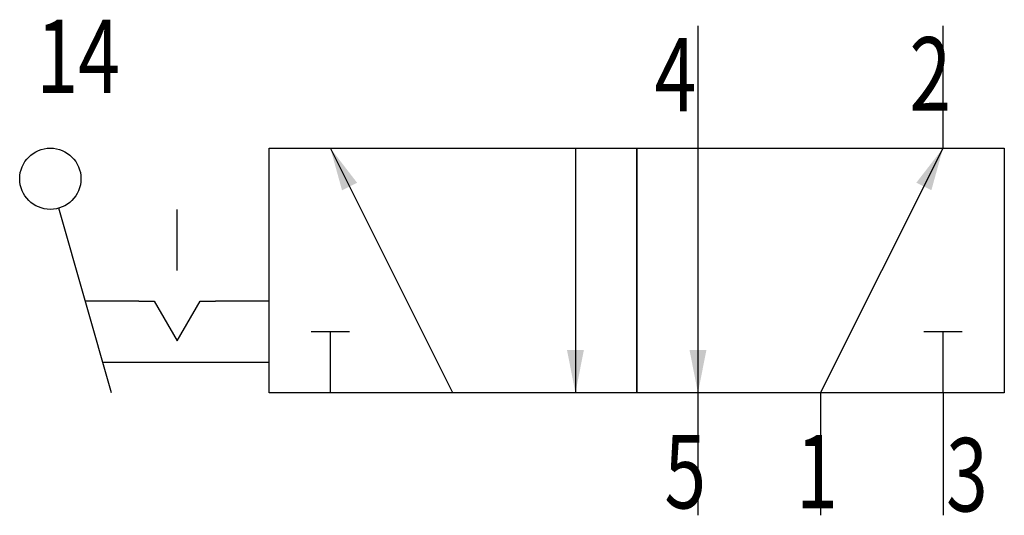
# Model space of a CAD drawing. Extents: x 2.1 to 34.2, y 0 to 16.2.
import ezdxf
from ezdxf.enums import TextEntityAlignment as Align

# ---------------------------------------------------------------- set-up
doc = ezdxf.new("R2010")
doc.units = 0
doc.layers.add('1', color=7, linetype='CONTINUOUS')

# ---------------------------------------------------------------- blocks, each defined once
blk = doc.blocks.new('LCBP1')
at = {"layer": '1'}
blk.add_line((0, -0.625), (0, 0.625), dxfattribs=at)
blk = doc.blocks.new('LCA1')
at = {"layer": '1', "color": 7}
blk.add_solid([(0, 0), (-1.4, -0.275), (-1.4, 0.275)], dxfattribs=at)
blk = doc.blocks.new('B140046_00991700')
at = {"layer": '1'}
for p, q in [((7.11, 7.335), (7.11, 3.335)), ((15.11, 3.335), (15.11, 7.335)), ((-0.89, -4.665), (-4.89, 3.335)), ((3.11, 3.335), (3.11, -4.665)), ((7.11, 3.335), (7.11, -4.665)), ((11.11, -4.665), (15.11, 3.335)), ((-12.032, -4.665), (-13.758, 1.374)), ((-9.89, -0.665), (-9.89, 1.335)), ((-11.14, -1.665), (-12.89, -1.665)), ((-6.89, -1.665), (-8.64, -1.665)), ((-4.89, -4.665), (-4.89, -2.665)), ((15.11, -4.665), (15.11, -2.665)), ((-6.89, -3.665), (-12.318, -3.665)), ((7.11, -4.665), (7.11, -8.665)), ((11.11, -4.665), (11.11, -8.665)), ((15.11, -4.665), (15.11, -8.665))]:
    blk.add_line(p, q, dxfattribs=at)
for points in [[(-6.89, 3.335), (5.11, 3.335), (5.11, -4.665), (-6.89, -4.665), (-6.89, 3.335)], [(5.11, 3.335), (17.11, 3.335), (17.11, -4.665), (5.11, -4.665), (5.11, 3.335)], [(-11.14, -1.665), (-10.64, -1.665), (-9.89, -2.964), (-9.14, -1.665), (-8.64, -1.665)]]:
    blk.add_lwpolyline(points, dxfattribs=at)
blk.add_circle((-14.032, 2.335), 1, dxfattribs=at)
for name, p, rotation in [('LCA1', (-4.89, 3.335), 116.565051177078), ('LCA1', (15.11, 3.335), 63.434948822922), ('LCBP1', (-4.89, -2.665), 90), ('LCBP1', (15.11, -2.665), 90), ('LCA1', (3.11, -4.665), -90), ('LCA1', (7.11, -4.665), -90)]:
    blk.add_blockref(name, p, dxfattribs=dict(at, rotation=rotation))
at = {"layer": '1', "width": 0.75}
blk.add_text('14', height=2.4, dxfattribs=at).set_placement((-11.757, 6.335), align=Align.MIDDLE_RIGHT)
for s, p in [('4', (7.055, 4.535)), ('2', (15.376, 4.563)), ('5', (7.376, -8.437)), ('1', (11.676, -8.437))]:
    blk.add_text(s, height=2.4, dxfattribs=at).set_placement(p, align=Align.RIGHT)
blk.add_text('3', height=2.4, dxfattribs=at).set_placement((15.21, -8.537))

msp = doc.modelspace()

# ---------------------------------------------------------------- block references
at = {"layer": '1'}
msp.add_blockref('B140046_00991700', (17.11, 8.665), dxfattribs=at)

doc.saveas('drawing.dxf')
